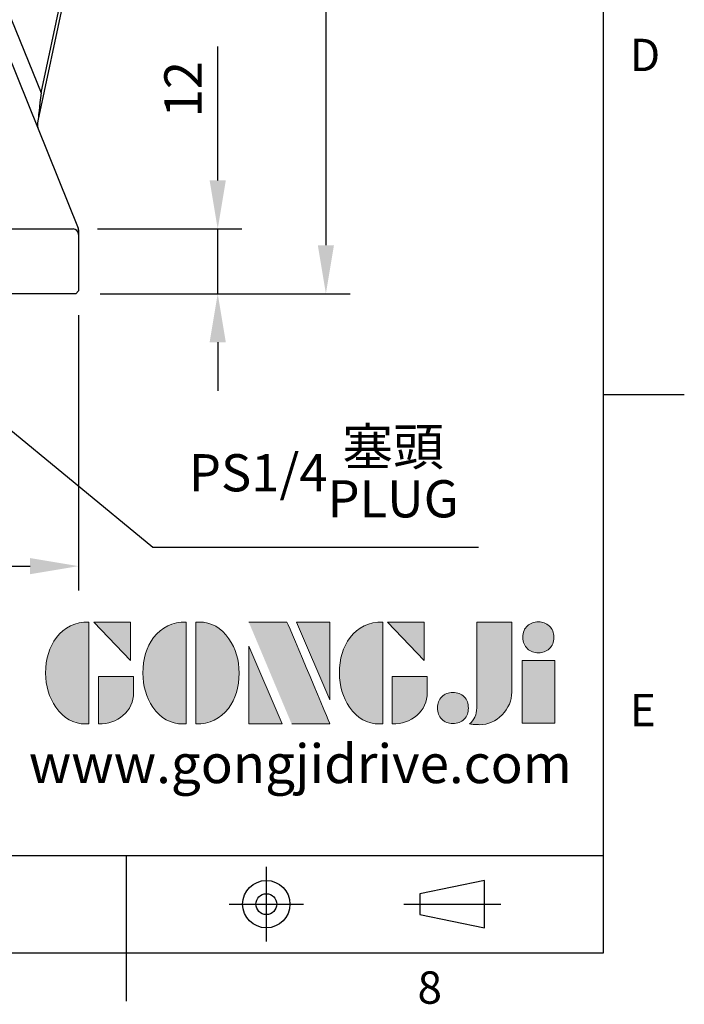
# Model space of a CAD drawing. Units: millimetres. Extents: x -21 to 840, y -12 to 588.
# Drawn here: x 717 to 840, y -10 to 173 of the extents above; entities that cross this region are included whole.
import ezdxf
from ezdxf.enums import TextEntityAlignment as Align

# ---------------------------------------------------------------- set-up
doc = ezdxf.new("R2010")
doc.units = ezdxf.units.MM
doc.header["$LTSCALE"] = 12.5
doc.linetypes.add('CENTER', pattern=[2, 1.25, -0.25, 0.25, -0.25])
for name, color, linetype in [('DIM', 3, 'Continuous'), ('Layer 1', 7, 'Continuous'), ('MAIN', 7, 'Continuous'), ('TXT', 4, 'Continuous')]:
    doc.layers.add(name, color=color, linetype=linetype)
doc.styles.add('ATTDEF', font='mingliub.ttc')
doc.styles.get("Standard").update_dxf_attribs({"font": 'simplex.shx', "bigfont": 'chineset.shx'})
doc.dimstyles.new('C', dxfattribs={"dimscale": 3, "dimtxt": 2.3, "dimasz": 2, "dimexe": 1, "dimexo": 1, "dimgap": 1, "dimtad": 1, "dimtoh": 1, "dimdec": 4, "dimdsep": 46, "dimtxsty": 'Standard', "dimcen": 0, "dimclrd": 256, "dimclre": 256, "dimclrt": 256, "dimadec": 0, "dimazin": 0, "dimtfac": 0.6, "dimtdec": 4, "dimtofl": 0, "dimtmove": 0, "dimatfit": 3, "dimfxl": 0, "dimtolj": 1, "dimarcsym": 0})
doc.dimstyles.new('L', dxfattribs={"dimscale": 3, "dimtxt": 2.3, "dimasz": 3, "dimexe": 1.5, "dimexo": 1.5, "dimgap": 1, "dimtad": 1, "dimdec": 3, "dimdsep": 46, "dimtxsty": 'Standard', "dimcen": 0, "dimclrd": 256, "dimclre": 256, "dimclrt": 256, "dimazin": 2, "dimtfac": 0.6, "dimtdec": 3, "dimtmove": 0, "dimatfit": 3, "dimfxl": 0, "dimtolj": 1, "dimarcsym": 0})

# ---------------------------------------------------------------- blocks, each defined once
blk = doc.blocks.new('A$C15981CFE')
at = {"layer": 'MAIN'}
for p, q in [((83.32, -50.4), (77.46, -77.96)), ((78.05, -72.78), (82.83, -50.29)), ((67.24, -54.03), (84.93, -97.82)), ((70.94, -55.18), (78.05, -72.78)), ((56.83, -98), (80, -98)), ((80, -98), (84, -98)), ((85, -98.19), (85, -99)), ((85, -99), (85, -109.5)), ((85, -107), (85, -107.94)), ((85, -109.5), (84.5, -110)), ((85, -107.94), (85, -109.5)), ((80, -110), (56.83, -110)), ((84.5, -110), (80, -110))]:
    blk.add_line(p, q, dxfattribs=at)
at = {"layer": 'MAIN', "flags": 128}
blk.add_lwpolyline([(78.05, -72.78), (77.94, -73.68), (77.84, -74.55), (77.75, -75.37), (77.67, -76.11), (77.59, -76.75), (77.54, -77.27), (77.49, -77.65), (77.47, -77.88), (77.46, -77.96)], dxfattribs=at)
at = {"layer": 'MAIN'}
for centre, radius, start, end in [((80.39, -78.58), 3, 168, 202), ((84, -99), 1, 0, 90), ((84, -98.19), 1, 0, 22)]:
    blk.add_arc(centre, radius, start, end, dxfattribs=at)
blk = doc.blocks.new('*D5')
at = {"layer": 'DEFPOINTS', "color": 0}
for p in [(664.61, 286.22), (727.12, 122.22), (773.5, 122.22)]:
    blk.add_point(p, dxfattribs=at)
at = {"layer": 'DIM', "lineweight": -2}
for p, q in [((669.11, 286.22), (778, 286.22)), ((773.5, 277.22), (773.5, 131.22)), ((731.62, 122.22), (778, 122.22))]:
    blk.add_line(p, q, dxfattribs=at)
at = {"layer": 'DIM'}
for points in [[(772, 277.22), (775, 277.22), (773.5, 286.22)], [(772, 131.22), (775, 131.22), (773.5, 122.22)]]:
    blk.add_solid(points, dxfattribs=at)
at = {"layer": 'DIM', "insert": (767.05, 204.22), "char_height": 6.9, "attachment_point": 5, "rotation": 90}
blk.add_mtext('\\A1;164', dxfattribs=at)
blk = doc.blocks.new('*D6')
at = {"layer": 'DEFPOINTS', "color": 0}
for p in [(557.62, 122.72), (727.62, 122.72), (727.62, 71.69)]:
    blk.add_point(p, dxfattribs=at)
at = {"layer": 'DIM', "lineweight": -2}
for p, q in [((557.62, 118.22), (557.62, 67.19)), ((727.62, 118.22), (727.62, 67.19)), ((566.62, 71.69), (718.62, 71.69))]:
    blk.add_line(p, q, dxfattribs=at)
at = {"layer": 'DIM'}
for points in [[(566.62, 73.19), (566.62, 70.19), (557.62, 71.69)], [(718.62, 73.19), (718.62, 70.19), (727.62, 71.69)]]:
    blk.add_solid(points, dxfattribs=at)
at = {"layer": 'DIM', "insert": (642.62, 78.14), "char_height": 6.9, "attachment_point": 5}
blk.add_mtext('\\A1;170', dxfattribs=at)
blk = doc.blocks.new('*D28')
at = {"layer": 'DEFPOINTS', "color": 0}
for p in [(647.03, 152.83), (660.13, 142.05)]:
    blk.add_point(p, dxfattribs=at)
at = {"layer": 'DIM', "lineweight": -2}
for p, q in [((741.39, 75.13), (664.76, 138.23)), ((801.83, 75.13), (741.39, 75.13))]:
    blk.add_line(p, q, dxfattribs=at)
at = {"layer": 'DIM'}
blk.add_solid([(665.4, 139), (664.13, 137.46), (660.13, 142.05)], dxfattribs=at)
at = {"layer": 'DIM', "insert": (773.11, 89.01), "char_height": 6.9, "attachment_point": 5}
blk.add_mtext('\\A1;PS1/4{\\fPMingLiU|b0|i0|c136|p18;\\S塞頭^ PLUG;}', dxfattribs=at)
blk = doc.blocks.new('*D42')
at = {"layer": 'DEFPOINTS', "color": 0}
for p in [(726.62, 134.22), (753.43, 134.22), (727.12, 122.22)]:
    blk.add_point(p, dxfattribs=at)
at = {"layer": 'DIM', "lineweight": -2}
for p, q in [((753.43, 143.22), (753.43, 168.08)), ((731.12, 134.22), (757.93, 134.22)), ((753.43, 122.22), (753.43, 134.22)), ((731.62, 122.22), (757.93, 122.22)), ((753.43, 113.22), (753.43, 104.22))]:
    blk.add_line(p, q, dxfattribs=at)
at = {"layer": 'DIM'}
for points in [[(751.93, 143.22), (754.93, 143.22), (753.43, 134.22)], [(751.93, 113.22), (754.93, 113.22), (753.43, 122.22)]]:
    blk.add_solid(points, dxfattribs=at)
at = {"layer": 'DIM', "insert": (746.98, 160.15), "char_height": 6.9, "attachment_point": 5, "rotation": 90}
blk.add_mtext('\\A1;12', dxfattribs=at)
blk = doc.blocks.new('block 2')
at = {"layer": 'Layer 1'}
h = blk.add_hatch(color=156, dxfattribs=at)
h.dxf.hatch_style = 2
edge = h.paths.add_edge_path()
edge.add_spline(control_points=[(206.71, 249.95), (206.71, 252.39), (207.32, 254.41), (208.54, 256.02), (209.9, 257.78), (211.76, 258.67), (214.12, 258.67), (214.12, 258.67), (214.12, 241.24), (214.12, 241.24), (214.12, 241.24), (213.58, 241.24), (213.58, 241.24), (211.47, 241.24), (209.76, 242.19), (208.45, 244.1), (207.29, 245.79), (206.71, 247.74), (206.71, 249.95)], knot_values=[0, 0, 0, 0, 1, 1, 1, 2, 2, 2, 3, 3, 3, 4, 4, 4, 5, 5, 5, 6, 6, 6, 6], degree=3, periodic=0)
h = blk.add_hatch(color=156, dxfattribs=at)
h.dxf.hatch_style = 2
h.paths.add_polyline_path([(221.19, 258.67), (221.19, 252.1), (214.92, 258.67)])
h = blk.add_hatch(color=156, dxfattribs=at)
h.dxf.hatch_style = 2
edge = h.paths.add_edge_path()
edge.add_spline(control_points=[(223.34, 249.95), (223.34, 252.39), (223.95, 254.41), (225.17, 256.02), (226.53, 257.78), (228.39, 258.67), (230.75, 258.67), (230.75, 258.67), (230.75, 241.24), (230.75, 241.24), (230.75, 241.24), (230.2, 241.24), (230.2, 241.24), (228.07, 241.24), (226.35, 242.19), (225.06, 244.1), (223.91, 245.78), (223.34, 247.73), (223.34, 249.95)], knot_values=[0, 0, 0, 0, 1, 1, 1, 2, 2, 2, 3, 3, 3, 4, 4, 4, 5, 5, 5, 6, 6, 6, 6], degree=3, periodic=0)
h = blk.add_hatch(color=156, dxfattribs=at)
h.dxf.hatch_style = 2
edge = h.paths.add_edge_path()
edge.add_spline(control_points=[(232.38, 258.67), (232.38, 258.67), (232.93, 258.67), (232.93, 258.67), (235.03, 258.67), (236.74, 257.72), (238.05, 255.81), (239.21, 254.12), (239.79, 252.17), (239.79, 249.95), (239.79, 247.51), (239.18, 245.49), (237.96, 243.89), (236.6, 242.12), (234.74, 241.24), (232.38, 241.24), (232.38, 241.24), (232.38, 258.67), (232.38, 258.67)], knot_values=[0, 0, 0, 0, 1, 1, 1, 2, 2, 2, 3, 3, 3, 4, 4, 4, 5, 5, 5, 6, 6, 6, 6], degree=3, periodic=0)
h = blk.add_hatch(color=156, dxfattribs=at)
h.dxf.hatch_style = 2
edge = h.paths.add_edge_path()
edge.add_spline(control_points=[(241.44, 258.67), (241.44, 258.67), (247.98, 258.67), (247.98, 258.67), (248.74, 257.05), (255.32, 241.24), (255.32, 241.24), (255.32, 241.24), (248.78, 241.24), (248.78, 241.24)], knot_values=[0, 0, 0, 0, 0.352778, 0.352778, 0.352778, 0.705556, 0.705556, 0.705556, 1.058333, 1.058333, 1.058333, 1.058333], degree=3, periodic=0)
edge.add_line((248.78, 241.24), (241.44, 258.67))
h = blk.add_hatch(color=156, dxfattribs=at)
h.dxf.hatch_style = 2
h.paths.add_polyline_path([(255.32, 258.67), (255.32, 245.36), (249.6, 258.67)])
h = blk.add_hatch(color=156, dxfattribs=at)
h.dxf.hatch_style = 2
edge = h.paths.add_edge_path()
edge.add_spline(control_points=[(256.94, 249.95), (256.94, 252.39), (257.55, 254.41), (258.77, 256.02), (260.13, 257.78), (261.99, 258.67), (264.35, 258.67), (264.35, 258.67), (264.35, 241.24), (264.35, 241.24), (264.35, 241.24), (263.8, 241.24), (263.8, 241.24), (261.7, 241.24), (259.99, 242.19), (258.68, 244.1), (257.52, 245.79), (256.94, 247.74), (256.94, 249.95)], knot_values=[0, 0, 0, 0, 1, 1, 1, 2, 2, 2, 3, 3, 3, 4, 4, 4, 5, 5, 5, 6, 6, 6, 6], degree=3, periodic=0)
h = blk.add_hatch(color=156, dxfattribs=at)
h.dxf.hatch_style = 2
h.paths.add_polyline_path([(271.42, 258.67), (271.42, 252.1), (265.15, 258.67)])
h = blk.add_hatch(color=156, dxfattribs=at)
h.dxf.hatch_style = 2
edge = h.paths.add_edge_path()
edge.add_spline(control_points=[(279.19, 241.24), (279.6, 241.56), (279.91, 241.96), (280.11, 242.43), (280.32, 242.9), (280.42, 243.42), (280.42, 243.98), (280.42, 243.98), (280.42, 258.67), (280.42, 258.67), (280.42, 258.67), (286.42, 258.67), (286.42, 258.67), (286.42, 258.67), (286.42, 246.68), (286.42, 246.68), (286.42, 245.22), (285.86, 243.93), (284.76, 242.81), (283.65, 241.69), (282.37, 241.12), (280.93, 241.12), (280.64, 241.12), (280.35, 241.13), (280.06, 241.15), (279.77, 241.16), (279.48, 241.19), (279.19, 241.24)], knot_values=[0, 0, 0, 0, 1, 1, 1, 2, 2, 2, 3, 3, 3, 4, 4, 4, 5, 5, 5, 6, 6, 6, 7, 7, 7, 8, 8, 8, 9, 9, 9, 9], degree=3, periodic=0)
h = blk.add_hatch(color=156, dxfattribs=at)
h.dxf.hatch_style = 2
edge = h.paths.add_edge_path()
edge.add_spline(control_points=[(293.62, 256.03), (293.62, 255.21), (293.36, 254.57), (292.84, 254.1), (292.32, 253.63), (291.7, 253.4), (290.98, 253.4), (290.25, 253.4), (289.62, 253.63), (289.1, 254.1), (288.58, 254.57), (288.32, 255.22), (288.32, 256.06), (288.32, 256.92), (288.58, 257.57), (289.09, 258.02), (289.6, 258.47), (290.23, 258.7), (290.98, 258.7), (291.7, 258.7), (292.32, 258.46), (292.84, 257.99), (293.36, 257.53), (293.62, 256.87), (293.62, 256.03)], knot_values=[0, 0, 0, 0, 1, 1, 1, 2, 2, 2, 3, 3, 3, 4, 4, 4, 5, 5, 5, 6, 6, 6, 7, 7, 7, 8, 8, 8, 8], degree=3, periodic=0)
h = blk.add_hatch(color=156, dxfattribs=at)
h.dxf.hatch_style = 2
h.paths.add_polyline_path([(241.44, 254.52), (247.15, 241.24), (241.44, 241.24)])
h = blk.add_hatch(color=156, dxfattribs=at)
h.dxf.hatch_style = 2
h.paths.add_polyline_path([(288.18, 252.09), (293.79, 252.09), (293.79, 241.35), (288.18, 241.35)])
h = blk.add_hatch(color=156, dxfattribs=at)
h.dxf.hatch_style = 2
edge = h.paths.add_edge_path()
edge.add_spline(control_points=[(215.75, 249.38), (215.75, 249.38), (221.74, 249.38), (221.74, 249.38), (221.74, 249.38), (221.74, 246.67), (221.74, 246.67), (221.74, 245.03), (221.14, 243.7), (219.93, 242.68), (218.81, 241.72), (217.41, 241.24), (215.75, 241.24), (215.75, 241.24), (215.75, 249.38), (215.75, 249.38)], knot_values=[0, 0, 0, 0, 1, 1, 1, 2, 2, 2, 3, 3, 3, 4, 4, 4, 5, 5, 5, 5], degree=3, periodic=0)
h = blk.add_hatch(color=156, dxfattribs=at)
h.dxf.hatch_style = 2
edge = h.paths.add_edge_path()
edge.add_spline(control_points=[(265.97, 249.38), (265.97, 249.38), (271.97, 249.38), (271.97, 249.38), (271.97, 249.38), (271.97, 246.67), (271.97, 246.67), (271.97, 245.03), (271.36, 243.7), (270.16, 242.68), (269.03, 241.72), (267.63, 241.24), (265.97, 241.24), (265.97, 241.24), (265.97, 249.38), (265.97, 249.38)], knot_values=[0, 0, 0, 0, 1, 1, 1, 2, 2, 2, 3, 3, 3, 4, 4, 4, 5, 5, 5, 5], degree=3, periodic=0)
h = blk.add_hatch(color=156, dxfattribs=at)
h.dxf.hatch_style = 2
edge = h.paths.add_edge_path()
edge.add_spline(control_points=[(279, 243.96), (279, 243.18), (278.76, 242.54), (278.27, 242.05), (277.78, 241.57), (277.14, 241.32), (276.35, 241.32), (275.57, 241.32), (274.93, 241.57), (274.44, 242.05), (273.95, 242.54), (273.7, 243.19), (273.7, 243.98), (273.7, 244.77), (273.95, 245.4), (274.44, 245.89), (274.93, 246.38), (275.57, 246.62), (276.35, 246.62), (277.14, 246.62), (277.78, 246.38), (278.27, 245.89), (278.76, 245.4), (279, 244.76), (279, 243.96)], knot_values=[0, 0, 0, 0, 1, 1, 1, 2, 2, 2, 3, 3, 3, 4, 4, 4, 5, 5, 5, 6, 6, 6, 7, 7, 7, 8, 8, 8, 8], degree=3, periodic=0)
at = {"layer": 'Layer 1', "color": 156, "lineweight": 0}
for points in [[(221.19, 258.67), (221.19, 252.1), (214.92, 258.67), (221.19, 258.67)], [(255.32, 258.67), (255.32, 245.36), (249.6, 258.67), (255.32, 258.67)], [(271.42, 258.67), (271.42, 252.1), (265.15, 258.67), (271.42, 258.67)], [(241.44, 254.52), (247.15, 241.24), (241.44, 241.24), (241.44, 254.52)], [(288.18, 252.09), (293.79, 252.09), (293.79, 241.35), (288.18, 241.35), (288.18, 252.09)]]:
    blk.add_lwpolyline(points, dxfattribs=at)
for points, knots in [([(206.71, 249.95), (206.71, 252.39), (207.32, 254.41), (208.54, 256.02), (209.9, 257.78), (211.76, 258.67), (214.12, 258.67), (214.12, 258.67), (214.12, 241.24), (214.12, 241.24), (214.12, 241.24), (213.58, 241.24), (213.58, 241.24), (211.47, 241.24), (209.76, 242.19), (208.45, 244.1), (207.29, 245.79), (206.71, 247.74), (206.71, 249.95)], [0, 0, 0, 0, 1, 1, 1, 2, 2, 2, 3, 3, 3, 4, 4, 4, 5, 5, 5, 6, 6, 6, 6]), ([(223.34, 249.95), (223.34, 252.39), (223.95, 254.41), (225.17, 256.02), (226.53, 257.78), (228.39, 258.67), (230.75, 258.67), (230.75, 258.67), (230.75, 241.24), (230.75, 241.24), (230.75, 241.24), (230.2, 241.24), (230.2, 241.24), (228.07, 241.24), (226.35, 242.19), (225.06, 244.1), (223.91, 245.78), (223.34, 247.73), (223.34, 249.95)], [0, 0, 0, 0, 1, 1, 1, 2, 2, 2, 3, 3, 3, 4, 4, 4, 5, 5, 5, 6, 6, 6, 6]), ([(232.38, 258.67), (232.38, 258.67), (232.93, 258.67), (232.93, 258.67), (235.03, 258.67), (236.74, 257.72), (238.05, 255.81), (239.21, 254.12), (239.79, 252.17), (239.79, 249.95), (239.79, 247.51), (239.18, 245.49), (237.96, 243.89), (236.6, 242.12), (234.74, 241.24), (232.38, 241.24), (232.38, 241.24), (232.38, 258.67), (232.38, 258.67)], [0, 0, 0, 0, 1, 1, 1, 2, 2, 2, 3, 3, 3, 4, 4, 4, 5, 5, 5, 6, 6, 6, 6]), ([(241.44, 258.67), (241.44, 258.67), (247.98, 258.67), (247.98, 258.67), (248.74, 257.05), (255.32, 241.24), (255.32, 241.24), (255.32, 241.24), (248.78, 241.24), (248.78, 241.24)], [0, 0, 0, 0, 1, 1, 1, 2, 2, 2, 3, 3, 3, 3]), ([(256.94, 249.95), (256.94, 252.39), (257.55, 254.41), (258.77, 256.02), (260.13, 257.78), (261.99, 258.67), (264.35, 258.67), (264.35, 258.67), (264.35, 241.24), (264.35, 241.24), (264.35, 241.24), (263.8, 241.24), (263.8, 241.24), (261.7, 241.24), (259.99, 242.19), (258.68, 244.1), (257.52, 245.79), (256.94, 247.74), (256.94, 249.95)], [0, 0, 0, 0, 1, 1, 1, 2, 2, 2, 3, 3, 3, 4, 4, 4, 5, 5, 5, 6, 6, 6, 6]), ([(279.19, 241.24), (279.6, 241.56), (279.91, 241.96), (280.11, 242.43), (280.32, 242.9), (280.42, 243.42), (280.42, 243.98), (280.42, 243.98), (280.42, 258.67), (280.42, 258.67), (280.42, 258.67), (286.42, 258.67), (286.42, 258.67), (286.42, 258.67), (286.42, 246.68), (286.42, 246.68), (286.42, 245.22), (285.86, 243.93), (284.76, 242.81), (283.65, 241.69), (282.37, 241.12), (280.93, 241.12), (280.64, 241.12), (280.35, 241.13), (280.06, 241.15), (279.77, 241.16), (279.48, 241.19), (279.19, 241.24)], [0, 0, 0, 0, 1, 1, 1, 2, 2, 2, 3, 3, 3, 4, 4, 4, 5, 5, 5, 6, 6, 6, 7, 7, 7, 8, 8, 8, 9, 9, 9, 9]), ([(293.62, 256.03), (293.62, 255.21), (293.36, 254.57), (292.84, 254.1), (292.32, 253.63), (291.7, 253.4), (290.98, 253.4), (290.25, 253.4), (289.62, 253.63), (289.1, 254.1), (288.58, 254.57), (288.32, 255.22), (288.32, 256.06), (288.32, 256.92), (288.58, 257.57), (289.09, 258.02), (289.6, 258.47), (290.23, 258.7), (290.98, 258.7), (291.7, 258.7), (292.32, 258.46), (292.84, 257.99), (293.36, 257.53), (293.62, 256.87), (293.62, 256.03)], [0, 0, 0, 0, 1, 1, 1, 2, 2, 2, 3, 3, 3, 4, 4, 4, 5, 5, 5, 6, 6, 6, 7, 7, 7, 8, 8, 8, 8]), ([(215.75, 249.38), (215.75, 249.38), (221.74, 249.38), (221.74, 249.38), (221.74, 249.38), (221.74, 246.67), (221.74, 246.67), (221.74, 245.03), (221.14, 243.7), (219.93, 242.68), (218.81, 241.72), (217.41, 241.24), (215.75, 241.24), (215.75, 241.24), (215.75, 249.38), (215.75, 249.38)], [0, 0, 0, 0, 1, 1, 1, 2, 2, 2, 3, 3, 3, 4, 4, 4, 5, 5, 5, 5]), ([(265.97, 249.38), (265.97, 249.38), (271.97, 249.38), (271.97, 249.38), (271.97, 249.38), (271.97, 246.67), (271.97, 246.67), (271.97, 245.03), (271.36, 243.7), (270.16, 242.68), (269.03, 241.72), (267.63, 241.24), (265.97, 241.24), (265.97, 241.24), (265.97, 249.38), (265.97, 249.38)], [0, 0, 0, 0, 1, 1, 1, 2, 2, 2, 3, 3, 3, 4, 4, 4, 5, 5, 5, 5]), ([(279, 243.96), (279, 243.18), (278.76, 242.54), (278.27, 242.05), (277.78, 241.57), (277.14, 241.32), (276.35, 241.32), (275.57, 241.32), (274.93, 241.57), (274.44, 242.05), (273.95, 242.54), (273.7, 243.19), (273.7, 243.98), (273.7, 244.77), (273.95, 245.4), (274.44, 245.89), (274.93, 246.38), (275.57, 246.62), (276.35, 246.62), (277.14, 246.62), (277.78, 246.38), (278.27, 245.89), (278.76, 245.4), (279, 244.76), (279, 243.96)], [0, 0, 0, 0, 1, 1, 1, 2, 2, 2, 3, 3, 3, 4, 4, 4, 5, 5, 5, 6, 6, 6, 7, 7, 7, 8, 8, 8, 8])]:
    blk.add_open_spline(points, degree=3, knots=knots, dxfattribs=at)
blk = doc.blocks.new('GJA420')
at = {"color": 0}
for p, q in [((275, 0), (275, 192)), ((275, 34.5), (280, 34.5)), ((101.5, 6), (275, 6)), ((245.5, 0), (245.5, 6)), ((0, 0), (275, 0)), ((245.5, -3), (245.5, 0))]:
    blk.add_line(p, q, dxfattribs=at)
at = {"color": 1, "linetype": 'CENTER', "ltscale": 2}
for p, q in [((254.15, 5.3), (254.15, 0.7)), ((251.85, 3), (256.45, 3)), ((262.65, 3), (268.65, 3))]:
    blk.add_line(p, q, dxfattribs=at)
at = {"color": 0}
blk.add_lwpolyline([(263.65, 3.645), (263.65, 2.355), (267.65, 1.539), (267.65, 4.461)], close=True, dxfattribs=at)
for radius in [1.464, 0.645]:
    blk.add_circle((254.15, 3), radius, dxfattribs=at)
at = {"layer": 'MAIN', "xscale": 0.3616442767764058, "yscale": 0.3616442767764058, "zscale": 0.3616442767764058}
blk.add_blockref('block 2', (165.748, -73.103), dxfattribs=at)
at = {"color": 0}
for s, p in [('D', (276.631, 54.5)), ('E', (276.631, 14)), ('8', (263.5, -3.155))]:
    blk.add_text(s, height=2, dxfattribs=at).set_placement(p)
at = {"color": 4, "style": 'ATTDEF'}
blk.add_attdef('料號', text='', height=2.5, dxfattribs=at).set_placement((120.5, 3), align=Align.MIDDLE_LEFT)
for tag, p in [('比例', (200.5, 3)), ('版本', (236.5, 3))]:
    blk.add_attdef(tag, text='', height=2.5, dxfattribs=at).set_placement(p, align=Align.MIDDLE_CENTER)
at = {"layer": 'TXT', "color": 0, "insert": (256.25, 11.681), "char_height": 2.4, "width": 29.32576, "attachment_point": 5}
blk.add_mtext('{\\fTimes New Roman|b0|i0|c0|p18;\\C256;www.gongjidrive.com}', dxfattribs=at)

msp = doc.modelspace()

# ---------------------------------------------------------------- block references
at = {"layer": 'DIM', "xscale": 3, "yscale": 3, "zscale": 3}
msp.add_blockref('GJA420', (0, 0), dxfattribs=at)
at = {"layer": 'MAIN'}
msp.add_blockref('A$C15981CFE', (642.61583, 232.22352), dxfattribs=at)

# ---------------------------------------------------------------- dimensions: what is measured, and where the dimension line sits
at = {"layer": 'DIM'}
for base, p1, p2, picture, middle in [((773.50273, 122.22352), (664.61361, 286.22352), (727.11583, 122.22352), '*D5', (767.05273, 204.22352)), ((753.4347, 134.22352), (727.11583, 122.22352), (726.61583, 134.22352), '*D42', (746.9847, 160.15209))]:
    dim = msp.add_linear_dim(base=base, p1=p1, p2=p2, angle=90, dimstyle='L', dxfattribs=at)
    dim.commit()
    dim.dimension.update_dxf_attribs({"geometry": picture, "text_midpoint": middle})
dim = msp.add_diameter_dim_2p(p1=(647.0344, 152.83186), p2=(660.13223, 142.04601), text='PS1/4{\\fPMingLiU|b0|i0|c136|p18;\\S塞頭^ PLUG;}', dimstyle='C', dxfattribs=at)
dim.commit()
dim.dimension.update_dxf_attribs({"geometry": '*D28', "text_midpoint": (773.10697, 75.13436), "dimtype": 163})
dim = msp.add_linear_dim(base=(727.61583, 71.69454), p1=(557.61583, 122.72352), p2=(727.61583, 122.72352), dimstyle='L', dxfattribs=at)
dim.commit()
dim.dimension.update_dxf_attribs({"geometry": '*D6', "text_midpoint": (642.61583, 78.14454)})

doc.saveas('drawing.dxf')
